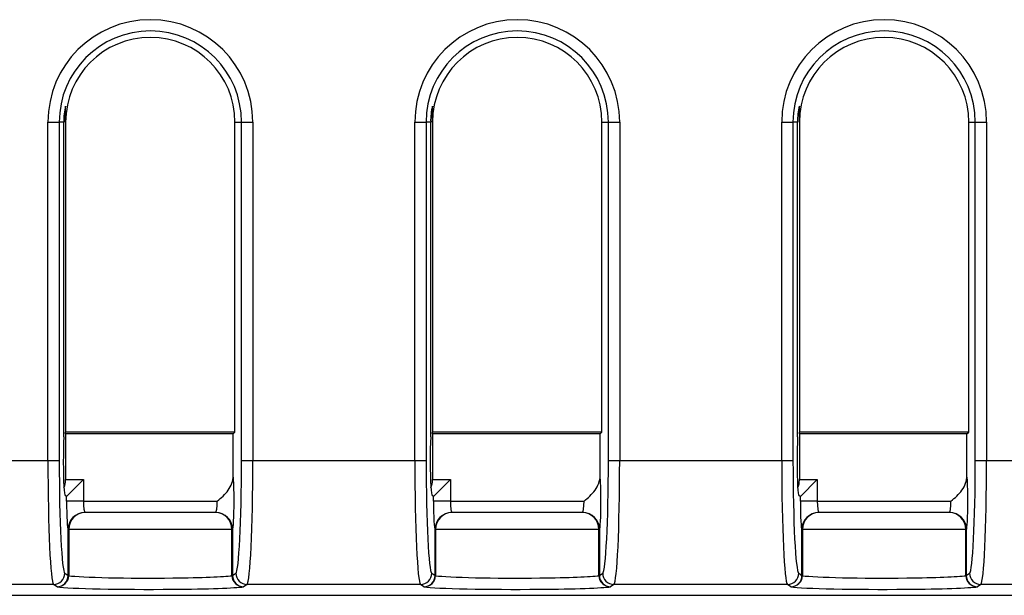
# Model space of a CAD drawing. Extents: x -83 to 653, y 256 to 458.
# Drawn here: x 333 to 345, y 263 to 269 of the extents above; entities that cross this region are included whole.
import ezdxf

# ---------------------------------------------------------------- set-up
doc = ezdxf.new("R2010")
doc.units = 0
doc.header["$MEASUREMENT"] = 0
doc.layers.get('0').update_dxf_attribs({"linetype": 'CONTINUOUS'})

# ---------------------------------------------------------------- blocks, each defined once
blk = doc.blocks.new('BLOCK_194')
at = {"color": 7}
blk.add_lwpolyline([(270.244, 262.749), (437.029, 262.749)], dxfattribs=at)
blk = doc.blocks.new('BLOCK_195')
at = {"color": 7}
blk.add_lwpolyline([(270.244, 262.749), (437.029, 262.749)], dxfattribs=at)
blk = doc.blocks.new('BLOCK_1300')
at = {"color": 7}
blk.add_open_spline([(336.024, 268.123), (336.024, 268.765), (335.503, 269.285), (334.862, 269.285), (334.22, 269.285), (333.7, 268.765), (333.7, 268.123)], degree=3, knots=[0, 0, 0, 0, 1, 1, 1, 2, 2, 2, 2], dxfattribs=at)
blk = doc.blocks.new('BLOCK_1301')
at = {"color": 7}
blk.add_open_spline([(335.896, 268.123), (335.896, 268.694), (335.433, 269.157), (334.862, 269.157), (334.291, 269.157), (333.828, 268.694), (333.828, 268.123)], degree=3, knots=[0, 0, 0, 0, 1, 1, 1, 2, 2, 2, 2], dxfattribs=at)
blk = doc.blocks.new('BLOCK_1302')
at = {"color": 7}
blk.add_open_spline([(335.822, 268.123), (335.822, 268.654), (335.392, 269.084), (334.862, 269.084), (334.331, 269.084), (333.901, 268.654), (333.901, 268.123)], degree=3, knots=[0, 0, 0, 0, 1, 1, 1, 2, 2, 2, 2], dxfattribs=at)
blk = doc.blocks.new('BLOCK_1310')
at = {"color": 7}
blk.add_open_spline([(333.901, 268.305), (333.885, 268.246), (333.878, 268.185), (333.88, 268.123)], degree=3, dxfattribs=at)
blk = doc.blocks.new('BLOCK_1311')
at = {"color": 7}
blk.add_lwpolyline([(333.7, 268.123), (333.828, 268.123)], dxfattribs=at)
blk = doc.blocks.new('BLOCK_1312')
at = {"color": 7}
blk.add_lwpolyline([(333.88, 268.123), (333.828, 268.123)], dxfattribs=at)
blk = doc.blocks.new('BLOCK_1313')
at = {"color": 7}
blk.add_lwpolyline([(333.901, 268.123), (333.901, 268.304)], dxfattribs=at)
blk = doc.blocks.new('BLOCK_1314')
at = {"color": 7}
blk.add_lwpolyline([(335.896, 268.123), (336.024, 268.123)], dxfattribs=at)
blk = doc.blocks.new('BLOCK_1315')
at = {"color": 7}
blk.add_lwpolyline([(335.822, 268.123), (335.896, 268.123)], dxfattribs=at)
blk = doc.blocks.new('BLOCK_1316')
at = {"color": 7}
blk.add_open_spline([(338.063, 268.305), (338.047, 268.246), (338.04, 268.185), (338.042, 268.123)], degree=3, dxfattribs=at)
blk = doc.blocks.new('BLOCK_1317')
at = {"color": 7}
blk.add_lwpolyline([(337.862, 268.123), (337.99, 268.123)], dxfattribs=at)
blk = doc.blocks.new('BLOCK_1318')
at = {"color": 7}
blk.add_lwpolyline([(340.058, 268.123), (340.186, 268.123)], dxfattribs=at)
blk = doc.blocks.new('BLOCK_1319')
at = {"color": 7}
blk.add_open_spline([(340.186, 268.123), (340.186, 268.765), (339.666, 269.285), (339.024, 269.285), (338.382, 269.285), (337.862, 268.765), (337.862, 268.123)], degree=3, knots=[0, 0, 0, 0, 1, 1, 1, 2, 2, 2, 2], dxfattribs=at)
blk = doc.blocks.new('BLOCK_1320')
at = {"color": 7}
blk.add_open_spline([(340.058, 268.123), (340.058, 268.694), (339.595, 269.157), (339.024, 269.157), (338.453, 269.157), (337.99, 268.694), (337.99, 268.123)], degree=3, knots=[0, 0, 0, 0, 1, 1, 1, 2, 2, 2, 2], dxfattribs=at)
blk = doc.blocks.new('BLOCK_1321')
at = {"color": 7}
blk.add_lwpolyline([(338.042, 268.123), (337.99, 268.123)], dxfattribs=at)
blk = doc.blocks.new('BLOCK_1322')
at = {"color": 7}
blk.add_lwpolyline([(338.063, 268.123), (338.063, 268.304)], dxfattribs=at)
blk = doc.blocks.new('BLOCK_1323')
at = {"color": 7}
blk.add_open_spline([(339.984, 268.123), (339.984, 268.654), (339.554, 269.084), (339.024, 269.084), (338.493, 269.084), (338.063, 268.654), (338.063, 268.123)], degree=3, knots=[0, 0, 0, 0, 1, 1, 1, 2, 2, 2, 2], dxfattribs=at)
blk = doc.blocks.new('BLOCK_1324')
at = {"color": 7}
blk.add_lwpolyline([(339.984, 268.123), (340.058, 268.123)], dxfattribs=at)
blk = doc.blocks.new('BLOCK_1325')
at = {"color": 7}
blk.add_open_spline([(342.225, 268.305), (342.209, 268.246), (342.202, 268.185), (342.204, 268.123)], degree=3, dxfattribs=at)
blk = doc.blocks.new('BLOCK_1326')
at = {"color": 7}
blk.add_lwpolyline([(342.024, 268.123), (342.152, 268.123)], dxfattribs=at)
blk = doc.blocks.new('BLOCK_1327')
at = {"color": 7}
blk.add_lwpolyline([(344.22, 268.123), (344.348, 268.123)], dxfattribs=at)
blk = doc.blocks.new('BLOCK_1328')
at = {"color": 7}
blk.add_open_spline([(344.348, 268.123), (344.348, 268.765), (343.828, 269.285), (343.186, 269.285), (342.544, 269.285), (342.024, 268.765), (342.024, 268.123)], degree=3, knots=[0, 0, 0, 0, 1, 1, 1, 2, 2, 2, 2], dxfattribs=at)
blk = doc.blocks.new('BLOCK_1329')
at = {"color": 7}
blk.add_open_spline([(344.22, 268.123), (344.22, 268.694), (343.757, 269.157), (343.186, 269.157), (342.615, 269.157), (342.152, 268.694), (342.152, 268.123)], degree=3, knots=[0, 0, 0, 0, 1, 1, 1, 2, 2, 2, 2], dxfattribs=at)
blk = doc.blocks.new('BLOCK_1330')
at = {"color": 7}
blk.add_lwpolyline([(342.204, 268.123), (342.152, 268.123)], dxfattribs=at)
blk = doc.blocks.new('BLOCK_1331')
at = {"color": 7}
blk.add_lwpolyline([(342.225, 268.123), (342.225, 268.304)], dxfattribs=at)
blk = doc.blocks.new('BLOCK_1332')
at = {"color": 7}
blk.add_open_spline([(344.147, 268.123), (344.147, 268.654), (343.716, 269.084), (343.186, 269.084), (342.656, 269.084), (342.225, 268.654), (342.225, 268.123)], degree=3, knots=[0, 0, 0, 0, 1, 1, 1, 2, 2, 2, 2], dxfattribs=at)
blk = doc.blocks.new('BLOCK_1333')
at = {"color": 7}
blk.add_lwpolyline([(344.147, 268.123), (344.22, 268.123)], dxfattribs=at)
blk = doc.blocks.new('BLOCK_1768')
at = {"color": 7}
blk.add_lwpolyline([(342.089, 262.871), (340.121, 262.871)], dxfattribs=at)
blk = doc.blocks.new('BLOCK_1769')
at = {"color": 7}
blk.add_lwpolyline([(340.186, 264.279), (342.024, 264.279)], dxfattribs=at)
blk = doc.blocks.new('BLOCK_1770')
at = {"color": 7}
blk.add_lwpolyline([(335.603, 263.69), (334.12, 263.69)], dxfattribs=at)
blk = doc.blocks.new('BLOCK_1771')
at = {"color": 7}
blk.add_lwpolyline([(334.104, 263.818), (335.62, 263.818)], dxfattribs=at)
blk = doc.blocks.new('BLOCK_1772')
at = {"color": 7}
blk.add_lwpolyline([(335.787, 263.498), (333.936, 263.498)], dxfattribs=at)
blk = doc.blocks.new('BLOCK_1773')
at = {"color": 7}
blk.add_open_spline([(333.936, 262.972), (334.077, 262.952), (334.606, 262.94), (335.117, 262.946), (335.443, 262.95), (335.697, 262.96), (335.787, 262.972)], degree=3, knots=[0, 0, 0, 0, 1, 1, 1, 2, 2, 2, 2], dxfattribs=at)
blk = doc.blocks.new('BLOCK_1774')
at = {"color": 7}
blk.add_open_spline([(333.803, 262.846), (333.943, 262.825), (334.53, 262.813), (335.115, 262.818), (335.514, 262.821), (335.825, 262.832), (335.92, 262.846)], degree=3, knots=[0, 0, 0, 0, 1, 1, 1, 2, 2, 2, 2], dxfattribs=at)
blk = doc.blocks.new('BLOCK_1777')
at = {"color": 7}
blk.add_lwpolyline([(335.802, 264.581), (333.901, 264.581)], dxfattribs=at)
blk = doc.blocks.new('BLOCK_1778')
at = {"color": 7}
blk.add_lwpolyline([(335.822, 264.601), (333.901, 264.601)], dxfattribs=at)
blk = doc.blocks.new('BLOCK_1781')
at = {"color": 7}
blk.add_lwpolyline([(333.901, 264.581), (333.901, 264.064)], dxfattribs=at)
blk = doc.blocks.new('BLOCK_1783')
at = {"color": 7}
blk.add_open_spline([(333.88, 264.547), (333.872, 264.385), (333.873, 264.134), (333.881, 263.986), (333.885, 263.923), (333.889, 263.886), (333.894, 263.883)], degree=3, knots=[0, 0, 0, 0, 1, 1, 1, 2, 2, 2, 2], dxfattribs=at)
blk = doc.blocks.new('BLOCK_1784')
at = {"color": 7}
blk.add_lwpolyline([(333.764, 262.871), (331.797, 262.871)], dxfattribs=at)
blk = doc.blocks.new('BLOCK_1785')
at = {"color": 7}
blk.add_lwpolyline([(331.861, 264.279), (333.7, 264.279)], dxfattribs=at)
blk = doc.blocks.new('BLOCK_1840')
at = {"color": 7}
blk.add_lwpolyline([(334.104, 264.064), (333.912, 263.872)], dxfattribs=at)
blk = doc.blocks.new('BLOCK_1841')
at = {"color": 7}
blk.add_open_spline([(333.882, 263.974), (333.895, 263.999), (333.901, 264.028), (333.901, 264.057)], degree=3, dxfattribs=at)
blk = doc.blocks.new('BLOCK_1842')
at = {"color": 7}
blk.add_lwpolyline([(333.901, 264.057), (333.901, 264.064)], dxfattribs=at)
blk = doc.blocks.new('BLOCK_1843')
at = {"color": 7}
blk.add_lwpolyline([(333.912, 263.818), (333.912, 263.872)], dxfattribs=at)
blk = doc.blocks.new('BLOCK_1844')
at = {"color": 7}
blk.add_lwpolyline([(333.911, 263.872), (333.894, 263.883)], dxfattribs=at)
blk = doc.blocks.new('BLOCK_1845')
at = {"color": 7}
blk.add_lwpolyline([(334.104, 263.818), (333.912, 263.818)], dxfattribs=at)
blk = doc.blocks.new('BLOCK_1846')
at = {"color": 7}
blk.add_lwpolyline([(334.104, 264.064), (334.104, 263.818)], dxfattribs=at)
blk = doc.blocks.new('BLOCK_1847')
at = {"color": 7}
blk.add_lwpolyline([(333.901, 264.064), (334.104, 264.064)], dxfattribs=at)
blk = doc.blocks.new('BLOCK_1848')
at = {"color": 7}
blk.add_lwpolyline([(333.929, 262.974)], dxfattribs=at)
blk = doc.blocks.new('BLOCK_1849')
at = {"color": 7}
blk.add_lwpolyline([(333.936, 262.975), (333.929, 262.975)], dxfattribs=at)
blk = doc.blocks.new('BLOCK_1850')
at = {"color": 7}
blk.add_lwpolyline([(333.936, 263.498), (333.929, 263.498)], dxfattribs=at)
blk = doc.blocks.new('BLOCK_1851')
at = {"color": 7}
blk.add_open_spline([(334.121, 263.69), (334.019, 263.69), (333.936, 263.604), (333.936, 263.498)], degree=3, dxfattribs=at)
blk = doc.blocks.new('BLOCK_1852')
at = {"color": 7}
blk.add_open_spline([(334.121, 263.69), (334.015, 263.69), (333.929, 263.604), (333.929, 263.498)], degree=3, dxfattribs=at)
blk = doc.blocks.new('BLOCK_1853')
at = {"color": 7}
blk.add_open_spline([(334.12, 263.69), (334.014, 263.69), (333.928, 263.604), (333.928, 263.498)], degree=3, dxfattribs=at)
blk = doc.blocks.new('BLOCK_1854')
at = {"color": 7}
blk.add_open_spline([(334.104, 263.818), (334.104, 263.748), (334.111, 263.69), (334.12, 263.69)], degree=3, dxfattribs=at)
blk = doc.blocks.new('BLOCK_1855')
at = {"color": 7}
blk.add_open_spline([(333.912, 263.818), (333.912, 263.642), (333.919, 263.498), (333.928, 263.498)], degree=3, dxfattribs=at)
blk = doc.blocks.new('BLOCK_1856')
at = {"color": 7}
blk.add_lwpolyline([(333.929, 262.975), (333.929, 263.498)], dxfattribs=at)
blk = doc.blocks.new('BLOCK_1857')
at = {"color": 7}
blk.add_lwpolyline([(333.929, 263.498), (333.928, 263.498)], dxfattribs=at)
blk = doc.blocks.new('BLOCK_1858')
at = {"color": 7}
blk.add_lwpolyline([(333.936, 262.975), (333.936, 262.972)], dxfattribs=at)
blk = doc.blocks.new('BLOCK_1859')
at = {"color": 7}
blk.add_lwpolyline([(333.936, 263.498), (333.936, 262.975)], dxfattribs=at)
blk = doc.blocks.new('BLOCK_1860')
at = {"color": 7}
blk.add_open_spline([(333.803, 262.846), (333.874, 262.845), (333.933, 262.901), (333.936, 262.972)], degree=3, dxfattribs=at)
blk = doc.blocks.new('BLOCK_1861')
at = {"color": 7}
blk.add_open_spline([(333.803, 262.846), (333.873, 262.847), (333.929, 262.904), (333.929, 262.974)], degree=3, dxfattribs=at)
blk = doc.blocks.new('BLOCK_1862')
at = {"color": 7}
blk.add_lwpolyline([(333.929, 262.974), (333.929, 262.975)], dxfattribs=at)
blk = doc.blocks.new('BLOCK_1863')
at = {"color": 7}
blk.add_lwpolyline([(333.7, 264.279), (333.828, 264.279)], dxfattribs=at)
blk = doc.blocks.new('BLOCK_1864')
at = {"color": 7}
blk.add_open_spline([(333.764, 262.871), (333.835, 262.872), (333.892, 262.929), (333.892, 262.999)], degree=3, dxfattribs=at)
blk = doc.blocks.new('BLOCK_1865')
at = {"color": 7}
blk.add_lwpolyline([(333.803, 262.846), (333.764, 262.871)], dxfattribs=at)
blk = doc.blocks.new('BLOCK_1866')
at = {"color": 7}
blk.add_open_spline([(333.7, 264.279), (333.7, 263.52), (333.728, 262.898), (333.764, 262.871)], degree=3, dxfattribs=at)
blk = doc.blocks.new('BLOCK_1867')
at = {"color": 7}
blk.add_open_spline([(333.828, 264.279), (333.828, 263.589), (333.856, 263.023), (333.892, 262.999)], degree=3, dxfattribs=at)
blk = doc.blocks.new('BLOCK_1868')
at = {"color": 7}
blk.add_lwpolyline([(333.892, 262.999), (333.929, 262.975)], dxfattribs=at)
blk = doc.blocks.new('BLOCK_1875')
at = {"color": 7}
blk.add_lwpolyline([(333.901, 264.581), (333.901, 264.601)], dxfattribs=at)
blk = doc.blocks.new('BLOCK_1876')
at = {"color": 7}
blk.add_lwpolyline([(339.964, 264.107), (339.964, 264.581)], dxfattribs=at)
blk = doc.blocks.new('BLOCK_1877')
at = {"color": 7}
blk.add_lwpolyline([(335.802, 264.107), (335.802, 264.581)], dxfattribs=at)
blk = doc.blocks.new('BLOCK_1878')
at = {"color": 7}
blk.add_lwpolyline([(338.063, 264.581), (338.063, 264.064)], dxfattribs=at)
blk = doc.blocks.new('BLOCK_1879')
at = {"color": 7}
blk.add_open_spline([(338.042, 264.547), (338.034, 264.385), (338.035, 264.134), (338.043, 263.986), (338.047, 263.923), (338.052, 263.886), (338.057, 263.883)], degree=3, knots=[0, 0, 0, 0, 1, 1, 1, 2, 2, 2, 2], dxfattribs=at)
blk = doc.blocks.new('BLOCK_1880')
at = {"color": 7}
blk.add_lwpolyline([(337.927, 262.871), (335.959, 262.871)], dxfattribs=at)
blk = doc.blocks.new('BLOCK_1881')
at = {"color": 7}
blk.add_lwpolyline([(336.024, 264.279), (337.862, 264.279)], dxfattribs=at)
blk = doc.blocks.new('BLOCK_1882')
at = {"color": 7}
blk.add_open_spline([(335.787, 263.498), (335.787, 263.604), (335.705, 263.69), (335.602, 263.69)], degree=3, dxfattribs=at)
blk = doc.blocks.new('BLOCK_1883')
at = {"color": 7}
blk.add_lwpolyline([(335.787, 263.498), (335.794, 263.498)], dxfattribs=at)
blk = doc.blocks.new('BLOCK_1884')
at = {"color": 7}
blk.add_open_spline([(335.794, 263.498), (335.794, 263.604), (335.708, 263.69), (335.602, 263.69)], degree=3, dxfattribs=at)
blk = doc.blocks.new('BLOCK_1885')
at = {"color": 7}
blk.add_lwpolyline([(335.787, 262.975), (335.794, 262.975)], dxfattribs=at)
blk = doc.blocks.new('BLOCK_1886')
at = {"color": 7}
blk.add_open_spline([(335.795, 263.498), (335.795, 263.604), (335.709, 263.69), (335.603, 263.69)], degree=3, dxfattribs=at)
blk = doc.blocks.new('BLOCK_1887')
at = {"color": 7}
blk.add_lwpolyline([(335.787, 262.972)], dxfattribs=at)
blk = doc.blocks.new('BLOCK_1888')
at = {"color": 7}
blk.add_lwpolyline([(335.794, 262.975), (335.794, 262.974)], dxfattribs=at)
blk = doc.blocks.new('BLOCK_1889')
at = {"color": 7}
blk.add_open_spline([(335.794, 262.974), (335.794, 262.904), (335.85, 262.847), (335.92, 262.846)], degree=3, dxfattribs=at)
blk = doc.blocks.new('BLOCK_1890')
at = {"color": 7}
blk.add_open_spline([(335.795, 263.498), (335.804, 263.498), (335.812, 263.642), (335.812, 263.818), (335.812, 263.942), (335.808, 264.054), (335.802, 264.107)], degree=3, knots=[0, 0, 0, 0, 1, 1, 1, 2, 2, 2, 2], dxfattribs=at)
blk = doc.blocks.new('BLOCK_1891')
at = {"color": 7}
blk.add_lwpolyline([(335.795, 263.498), (335.794, 263.498)], dxfattribs=at)
blk = doc.blocks.new('BLOCK_1892')
at = {"color": 7}
blk.add_lwpolyline([(335.794, 263.498), (335.794, 262.975)], dxfattribs=at)
blk = doc.blocks.new('BLOCK_1893')
at = {"color": 7}
blk.add_lwpolyline([(335.794, 262.975), (335.831, 262.999)], dxfattribs=at)
blk = doc.blocks.new('BLOCK_1894')
at = {"color": 7}
blk.add_open_spline([(335.603, 263.69), (335.612, 263.69), (335.62, 263.748), (335.62, 263.818)], degree=3, dxfattribs=at)
blk = doc.blocks.new('BLOCK_1895')
at = {"color": 7}
blk.add_open_spline([(335.62, 263.818), (335.665, 263.856), (335.711, 263.895), (335.745, 263.943), (335.779, 263.991), (335.802, 264.048), (335.802, 264.107)], degree=3, knots=[0, 0, 0, 0, 1, 1, 1, 2, 2, 2, 2], dxfattribs=at)
blk = doc.blocks.new('BLOCK_1896')
at = {"color": 7}
blk.add_lwpolyline([(335.787, 262.975), (335.787, 263.498)], dxfattribs=at)
blk = doc.blocks.new('BLOCK_1897')
at = {"color": 7}
blk.add_lwpolyline([(335.787, 262.972), (335.787, 262.975)], dxfattribs=at)
blk = doc.blocks.new('BLOCK_1898')
at = {"color": 7}
blk.add_open_spline([(335.787, 262.972), (335.79, 262.901), (335.849, 262.845), (335.92, 262.846)], degree=3, dxfattribs=at)
blk = doc.blocks.new('BLOCK_1899')
at = {"color": 7}
blk.add_lwpolyline([(335.896, 264.279), (336.024, 264.279)], dxfattribs=at)
blk = doc.blocks.new('BLOCK_1900')
at = {"color": 7}
blk.add_open_spline([(335.831, 262.999), (335.831, 262.929), (335.888, 262.872), (335.959, 262.871)], degree=3, dxfattribs=at)
blk = doc.blocks.new('BLOCK_1901')
at = {"color": 7}
blk.add_lwpolyline([(335.959, 262.871), (335.92, 262.846)], dxfattribs=at)
blk = doc.blocks.new('BLOCK_1902')
at = {"color": 7}
blk.add_open_spline([(335.959, 262.871), (335.995, 262.898), (336.024, 263.52), (336.024, 264.279)], degree=3, dxfattribs=at)
blk = doc.blocks.new('BLOCK_1903')
at = {"color": 7}
blk.add_open_spline([(335.831, 262.999), (335.867, 263.023), (335.896, 263.589), (335.896, 264.279)], degree=3, dxfattribs=at)
blk = doc.blocks.new('BLOCK_1905')
at = {"color": 7}
blk.add_lwpolyline([(338.266, 264.064), (338.074, 263.872)], dxfattribs=at)
blk = doc.blocks.new('BLOCK_1906')
at = {"color": 7}
blk.add_open_spline([(338.044, 263.974), (338.057, 263.999), (338.063, 264.028), (338.063, 264.057)], degree=3, dxfattribs=at)
blk = doc.blocks.new('BLOCK_1907')
at = {"color": 7}
blk.add_lwpolyline([(338.063, 264.057), (338.063, 264.064)], dxfattribs=at)
blk = doc.blocks.new('BLOCK_1908')
at = {"color": 7}
blk.add_lwpolyline([(338.074, 263.818), (338.074, 263.872)], dxfattribs=at)
blk = doc.blocks.new('BLOCK_1909')
at = {"color": 7}
blk.add_lwpolyline([(338.073, 263.872), (338.057, 263.883)], dxfattribs=at)
blk = doc.blocks.new('BLOCK_1910')
at = {"color": 7}
blk.add_lwpolyline([(338.266, 263.818), (338.074, 263.818)], dxfattribs=at)
blk = doc.blocks.new('BLOCK_1911')
at = {"color": 7}
blk.add_lwpolyline([(338.266, 264.064), (338.266, 263.818)], dxfattribs=at)
blk = doc.blocks.new('BLOCK_1912')
at = {"color": 7}
blk.add_lwpolyline([(338.063, 264.064), (338.266, 264.064)], dxfattribs=at)
blk = doc.blocks.new('BLOCK_1913')
at = {"color": 7}
blk.add_lwpolyline([(338.091, 262.974)], dxfattribs=at)
blk = doc.blocks.new('BLOCK_1914')
at = {"color": 7}
blk.add_lwpolyline([(338.098, 262.975), (338.091, 262.975)], dxfattribs=at)
blk = doc.blocks.new('BLOCK_1915')
at = {"color": 7}
blk.add_lwpolyline([(338.098, 263.498), (338.091, 263.498)], dxfattribs=at)
blk = doc.blocks.new('BLOCK_1916')
at = {"color": 7}
blk.add_open_spline([(338.283, 263.69), (338.181, 263.69), (338.098, 263.604), (338.098, 263.498)], degree=3, dxfattribs=at)
blk = doc.blocks.new('BLOCK_1917')
at = {"color": 7}
blk.add_open_spline([(338.283, 263.69), (338.177, 263.69), (338.091, 263.604), (338.091, 263.498)], degree=3, dxfattribs=at)
blk = doc.blocks.new('BLOCK_1918')
at = {"color": 7}
blk.add_open_spline([(339.95, 263.498), (339.95, 263.604), (339.867, 263.69), (339.764, 263.69)], degree=3, dxfattribs=at)
blk = doc.blocks.new('BLOCK_1919')
at = {"color": 7}
blk.add_open_spline([(338.283, 263.69), (338.177, 263.69), (338.091, 263.604), (338.091, 263.498)], degree=3, dxfattribs=at)
blk = doc.blocks.new('BLOCK_1920')
at = {"color": 7}
blk.add_lwpolyline([(339.95, 263.498), (339.956, 263.498)], dxfattribs=at)
blk = doc.blocks.new('BLOCK_1921')
at = {"color": 7}
blk.add_open_spline([(339.956, 263.498), (339.956, 263.604), (339.87, 263.69), (339.764, 263.69)], degree=3, dxfattribs=at)
blk = doc.blocks.new('BLOCK_1922')
at = {"color": 7}
blk.add_lwpolyline([(339.95, 262.975), (339.956, 262.975)], dxfattribs=at)
blk = doc.blocks.new('BLOCK_1923')
at = {"color": 7}
blk.add_open_spline([(339.957, 263.498), (339.957, 263.604), (339.871, 263.69), (339.765, 263.69)], degree=3, dxfattribs=at)
blk = doc.blocks.new('BLOCK_1924')
at = {"color": 7}
blk.add_lwpolyline([(339.95, 262.972)], dxfattribs=at)
blk = doc.blocks.new('BLOCK_1925')
at = {"color": 7}
blk.add_lwpolyline([(339.956, 262.975), (339.956, 262.974)], dxfattribs=at)
blk = doc.blocks.new('BLOCK_1926')
at = {"color": 7}
blk.add_open_spline([(339.956, 262.974), (339.957, 262.904), (340.013, 262.847), (340.083, 262.846)], degree=3, dxfattribs=at)
blk = doc.blocks.new('BLOCK_1927')
at = {"color": 7}
blk.add_open_spline([(339.957, 263.498), (339.966, 263.498), (339.974, 263.642), (339.974, 263.818), (339.974, 263.942), (339.97, 264.054), (339.964, 264.107)], degree=3, knots=[0, 0, 0, 0, 1, 1, 1, 2, 2, 2, 2], dxfattribs=at)
blk = doc.blocks.new('BLOCK_1928')
at = {"color": 7}
blk.add_lwpolyline([(339.957, 263.498), (339.956, 263.498)], dxfattribs=at)
blk = doc.blocks.new('BLOCK_1929')
at = {"color": 7}
blk.add_lwpolyline([(339.956, 263.498), (339.956, 262.975)], dxfattribs=at)
blk = doc.blocks.new('BLOCK_1930')
at = {"color": 7}
blk.add_lwpolyline([(339.956, 262.975), (339.993, 262.999)], dxfattribs=at)
blk = doc.blocks.new('BLOCK_1931')
at = {"color": 7}
blk.add_open_spline([(338.266, 263.818), (338.266, 263.748), (338.273, 263.69), (338.283, 263.69)], degree=3, dxfattribs=at)
blk = doc.blocks.new('BLOCK_1932')
at = {"color": 7}
blk.add_open_spline([(339.765, 263.69), (339.774, 263.69), (339.782, 263.748), (339.782, 263.818)], degree=3, dxfattribs=at)
blk = doc.blocks.new('BLOCK_1933')
at = {"color": 7}
blk.add_lwpolyline([(339.765, 263.69), (338.283, 263.69)], dxfattribs=at)
blk = doc.blocks.new('BLOCK_1934')
at = {"color": 7}
blk.add_open_spline([(339.782, 263.818), (339.827, 263.856), (339.873, 263.895), (339.907, 263.943), (339.941, 263.991), (339.964, 264.048), (339.964, 264.107)], degree=3, knots=[0, 0, 0, 0, 1, 1, 1, 2, 2, 2, 2], dxfattribs=at)
blk = doc.blocks.new('BLOCK_1935')
at = {"color": 7}
blk.add_lwpolyline([(338.266, 263.818), (339.782, 263.818)], dxfattribs=at)
blk = doc.blocks.new('BLOCK_1936')
at = {"color": 7}
blk.add_open_spline([(338.074, 263.818), (338.074, 263.642), (338.081, 263.498), (338.091, 263.498)], degree=3, dxfattribs=at)
blk = doc.blocks.new('BLOCK_1937')
at = {"color": 7}
blk.add_lwpolyline([(338.091, 262.975), (338.091, 263.498)], dxfattribs=at)
blk = doc.blocks.new('BLOCK_1938')
at = {"color": 7}
blk.add_lwpolyline([(338.091, 263.498), (338.091, 263.498)], dxfattribs=at)
blk = doc.blocks.new('BLOCK_1939')
at = {"color": 7}
blk.add_lwpolyline([(338.098, 262.975), (338.098, 262.972)], dxfattribs=at)
blk = doc.blocks.new('BLOCK_1940')
at = {"color": 7}
blk.add_lwpolyline([(338.098, 263.498), (338.098, 262.975)], dxfattribs=at)
blk = doc.blocks.new('BLOCK_1941')
at = {"color": 7}
blk.add_lwpolyline([(339.95, 263.498), (338.098, 263.498)], dxfattribs=at)
blk = doc.blocks.new('BLOCK_1942')
at = {"color": 7}
blk.add_lwpolyline([(339.95, 262.975), (339.95, 263.498)], dxfattribs=at)
blk = doc.blocks.new('BLOCK_1943')
at = {"color": 7}
blk.add_lwpolyline([(339.95, 262.972), (339.95, 262.975)], dxfattribs=at)
blk = doc.blocks.new('BLOCK_1944')
at = {"color": 7}
blk.add_open_spline([(337.965, 262.846), (338.037, 262.845), (338.096, 262.901), (338.098, 262.972)], degree=3, dxfattribs=at)
blk = doc.blocks.new('BLOCK_1945')
at = {"color": 7}
blk.add_open_spline([(339.95, 262.972), (339.952, 262.901), (340.011, 262.845), (340.083, 262.846)], degree=3, dxfattribs=at)
blk = doc.blocks.new('BLOCK_1946')
at = {"color": 7}
blk.add_open_spline([(338.098, 262.972), (338.239, 262.952), (338.768, 262.94), (339.28, 262.946), (339.605, 262.95), (339.86, 262.96), (339.95, 262.972)], degree=3, knots=[0, 0, 0, 0, 1, 1, 1, 2, 2, 2, 2], dxfattribs=at)
blk = doc.blocks.new('BLOCK_1947')
at = {"color": 7}
blk.add_open_spline([(337.965, 262.846), (338.035, 262.847), (338.091, 262.904), (338.091, 262.974)], degree=3, dxfattribs=at)
blk = doc.blocks.new('BLOCK_1948')
at = {"color": 7}
blk.add_lwpolyline([(338.091, 262.974), (338.091, 262.975)], dxfattribs=at)
blk = doc.blocks.new('BLOCK_1949')
at = {"color": 7}
blk.add_lwpolyline([(337.862, 264.279), (337.99, 264.279)], dxfattribs=at)
blk = doc.blocks.new('BLOCK_1950')
at = {"color": 7}
blk.add_lwpolyline([(340.058, 264.279), (340.186, 264.279)], dxfattribs=at)
blk = doc.blocks.new('BLOCK_1951')
at = {"color": 7}
blk.add_open_spline([(337.927, 262.871), (337.997, 262.872), (338.054, 262.929), (338.055, 262.999)], degree=3, dxfattribs=at)
blk = doc.blocks.new('BLOCK_1952')
at = {"color": 7}
blk.add_open_spline([(339.993, 262.999), (339.993, 262.929), (340.05, 262.872), (340.121, 262.871)], degree=3, dxfattribs=at)
blk = doc.blocks.new('BLOCK_1953')
at = {"color": 7}
blk.add_lwpolyline([(337.965, 262.846), (337.927, 262.871)], dxfattribs=at)
blk = doc.blocks.new('BLOCK_1954')
at = {"color": 7}
blk.add_lwpolyline([(340.121, 262.871), (340.083, 262.846)], dxfattribs=at)
blk = doc.blocks.new('BLOCK_1955')
at = {"color": 7}
blk.add_open_spline([(337.965, 262.846), (338.105, 262.825), (338.692, 262.813), (339.277, 262.818), (339.676, 262.821), (339.987, 262.832), (340.083, 262.846)], degree=3, knots=[0, 0, 0, 0, 1, 1, 1, 2, 2, 2, 2], dxfattribs=at)
blk = doc.blocks.new('BLOCK_1956')
at = {"color": 7}
blk.add_open_spline([(340.121, 262.871), (340.157, 262.898), (340.186, 263.52), (340.186, 264.279)], degree=3, dxfattribs=at)
blk = doc.blocks.new('BLOCK_1957')
at = {"color": 7}
blk.add_open_spline([(337.862, 264.279), (337.862, 263.52), (337.891, 262.898), (337.927, 262.871)], degree=3, dxfattribs=at)
blk = doc.blocks.new('BLOCK_1958')
at = {"color": 7}
blk.add_open_spline([(339.993, 262.999), (340.029, 263.023), (340.058, 263.589), (340.058, 264.279)], degree=3, dxfattribs=at)
blk = doc.blocks.new('BLOCK_1959')
at = {"color": 7}
blk.add_open_spline([(337.99, 264.279), (337.99, 263.589), (338.018, 263.023), (338.055, 262.999)], degree=3, dxfattribs=at)
blk = doc.blocks.new('BLOCK_1960')
at = {"color": 7}
blk.add_lwpolyline([(338.055, 262.999), (338.091, 262.975)], dxfattribs=at)
blk = doc.blocks.new('BLOCK_1961')
at = {"color": 7}
blk.add_lwpolyline([(335.802, 264.581), (335.822, 264.601)], dxfattribs=at)
blk = doc.blocks.new('BLOCK_1962')
at = {"color": 7}
blk.add_lwpolyline([(338.063, 264.581), (338.063, 264.601)], dxfattribs=at)
blk = doc.blocks.new('BLOCK_1963')
at = {"color": 7}
blk.add_lwpolyline([(339.964, 264.581), (338.063, 264.581)], dxfattribs=at)
blk = doc.blocks.new('BLOCK_1964')
at = {"color": 7}
blk.add_lwpolyline([(339.964, 264.581), (339.984, 264.601)], dxfattribs=at)
blk = doc.blocks.new('BLOCK_1965')
at = {"color": 7}
blk.add_lwpolyline([(339.984, 264.601), (338.063, 264.601)], dxfattribs=at)
blk = doc.blocks.new('BLOCK_1966')
at = {"color": 7}
blk.add_lwpolyline([(344.126, 264.107), (344.126, 264.581)], dxfattribs=at)
blk = doc.blocks.new('BLOCK_1967')
at = {"color": 7}
blk.add_lwpolyline([(342.225, 264.581), (342.225, 264.064)], dxfattribs=at)
blk = doc.blocks.new('BLOCK_1968')
at = {"color": 7}
blk.add_open_spline([(342.204, 264.547), (342.196, 264.385), (342.197, 264.134), (342.205, 263.986), (342.209, 263.923), (342.214, 263.886), (342.219, 263.883)], degree=3, knots=[0, 0, 0, 0, 1, 1, 1, 2, 2, 2, 2], dxfattribs=at)
blk = doc.blocks.new('BLOCK_1969')
at = {"color": 7}
blk.add_lwpolyline([(342.428, 264.064), (342.236, 263.872)], dxfattribs=at)
blk = doc.blocks.new('BLOCK_1970')
at = {"color": 7}
blk.add_open_spline([(342.206, 263.974), (342.219, 263.999), (342.225, 264.028), (342.225, 264.057)], degree=3, dxfattribs=at)
blk = doc.blocks.new('BLOCK_1971')
at = {"color": 7}
blk.add_lwpolyline([(342.225, 264.057), (342.225, 264.064)], dxfattribs=at)
blk = doc.blocks.new('BLOCK_1972')
at = {"color": 7}
blk.add_lwpolyline([(342.236, 263.818), (342.236, 263.872)], dxfattribs=at)
blk = doc.blocks.new('BLOCK_1973')
at = {"color": 7}
blk.add_lwpolyline([(342.235, 263.872), (342.219, 263.883)], dxfattribs=at)
blk = doc.blocks.new('BLOCK_1974')
at = {"color": 7}
blk.add_lwpolyline([(342.428, 263.818), (342.236, 263.818)], dxfattribs=at)
blk = doc.blocks.new('BLOCK_1975')
at = {"color": 7}
blk.add_lwpolyline([(342.428, 264.064), (342.428, 263.818)], dxfattribs=at)
blk = doc.blocks.new('BLOCK_1976')
at = {"color": 7}
blk.add_lwpolyline([(342.225, 264.064), (342.428, 264.064)], dxfattribs=at)
blk = doc.blocks.new('BLOCK_1977')
at = {"color": 7}
blk.add_lwpolyline([(342.254, 262.974)], dxfattribs=at)
blk = doc.blocks.new('BLOCK_1978')
at = {"color": 7}
blk.add_lwpolyline([(342.26, 262.975), (342.254, 262.975)], dxfattribs=at)
blk = doc.blocks.new('BLOCK_1979')
at = {"color": 7}
blk.add_lwpolyline([(342.26, 263.498), (342.254, 263.498)], dxfattribs=at)
blk = doc.blocks.new('BLOCK_1980')
at = {"color": 7}
blk.add_open_spline([(342.445, 263.69), (342.343, 263.69), (342.26, 263.604), (342.26, 263.498)], degree=3, dxfattribs=at)
blk = doc.blocks.new('BLOCK_1981')
at = {"color": 7}
blk.add_open_spline([(342.445, 263.69), (342.339, 263.69), (342.254, 263.604), (342.254, 263.498)], degree=3, dxfattribs=at)
blk = doc.blocks.new('BLOCK_1982')
at = {"color": 7}
blk.add_open_spline([(344.112, 263.498), (344.112, 263.604), (344.029, 263.69), (343.927, 263.69)], degree=3, dxfattribs=at)
blk = doc.blocks.new('BLOCK_1983')
at = {"color": 7}
blk.add_open_spline([(342.445, 263.69), (342.339, 263.69), (342.253, 263.604), (342.253, 263.498)], degree=3, dxfattribs=at)
blk = doc.blocks.new('BLOCK_1984')
at = {"color": 7}
blk.add_lwpolyline([(344.112, 263.498), (344.118, 263.498)], dxfattribs=at)
blk = doc.blocks.new('BLOCK_1985')
at = {"color": 7}
blk.add_open_spline([(344.118, 263.498), (344.118, 263.604), (344.033, 263.69), (343.927, 263.69)], degree=3, dxfattribs=at)
blk = doc.blocks.new('BLOCK_1986')
at = {"color": 7}
blk.add_lwpolyline([(344.112, 262.975), (344.118, 262.975)], dxfattribs=at)
blk = doc.blocks.new('BLOCK_1987')
at = {"color": 7}
blk.add_open_spline([(344.119, 263.498), (344.119, 263.604), (344.033, 263.69), (343.927, 263.69)], degree=3, dxfattribs=at)
blk = doc.blocks.new('BLOCK_1988')
at = {"color": 7}
blk.add_lwpolyline([(344.112, 262.972)], dxfattribs=at)
blk = doc.blocks.new('BLOCK_1989')
at = {"color": 7}
blk.add_lwpolyline([(344.118, 262.975), (344.118, 262.974)], dxfattribs=at)
blk = doc.blocks.new('BLOCK_1990')
at = {"color": 7}
blk.add_open_spline([(344.118, 262.974), (344.119, 262.904), (344.175, 262.847), (344.245, 262.846)], degree=3, dxfattribs=at)
blk = doc.blocks.new('BLOCK_1991')
at = {"color": 7}
blk.add_open_spline([(344.119, 263.498), (344.128, 263.498), (344.136, 263.642), (344.136, 263.818), (344.136, 263.942), (344.132, 264.054), (344.126, 264.107)], degree=3, knots=[0, 0, 0, 0, 1, 1, 1, 2, 2, 2, 2], dxfattribs=at)
blk = doc.blocks.new('BLOCK_1992')
at = {"color": 7}
blk.add_lwpolyline([(344.119, 263.498), (344.118, 263.498)], dxfattribs=at)
blk = doc.blocks.new('BLOCK_1993')
at = {"color": 7}
blk.add_lwpolyline([(344.118, 263.498), (344.118, 262.975)], dxfattribs=at)
blk = doc.blocks.new('BLOCK_1994')
at = {"color": 7}
blk.add_lwpolyline([(344.118, 262.975), (344.155, 262.999)], dxfattribs=at)
blk = doc.blocks.new('BLOCK_1995')
at = {"color": 7}
blk.add_open_spline([(342.428, 263.818), (342.428, 263.748), (342.435, 263.69), (342.445, 263.69)], degree=3, dxfattribs=at)
blk = doc.blocks.new('BLOCK_1996')
at = {"color": 7}
blk.add_open_spline([(343.927, 263.69), (343.937, 263.69), (343.944, 263.748), (343.944, 263.818)], degree=3, dxfattribs=at)
blk = doc.blocks.new('BLOCK_1997')
at = {"color": 7}
blk.add_lwpolyline([(343.927, 263.69), (342.445, 263.69)], dxfattribs=at)
blk = doc.blocks.new('BLOCK_1998')
at = {"color": 7}
blk.add_open_spline([(343.944, 263.818), (343.989, 263.856), (344.035, 263.895), (344.069, 263.943), (344.104, 263.991), (344.126, 264.048), (344.126, 264.107)], degree=3, knots=[0, 0, 0, 0, 1, 1, 1, 2, 2, 2, 2], dxfattribs=at)
blk = doc.blocks.new('BLOCK_1999')
at = {"color": 7}
blk.add_lwpolyline([(342.428, 263.818), (343.944, 263.818)], dxfattribs=at)
blk = doc.blocks.new('BLOCK_2000')
at = {"color": 7}
blk.add_open_spline([(342.236, 263.818), (342.236, 263.642), (342.244, 263.498), (342.253, 263.498)], degree=3, dxfattribs=at)
blk = doc.blocks.new('BLOCK_2001')
at = {"color": 7}
blk.add_lwpolyline([(342.254, 262.975), (342.254, 263.498)], dxfattribs=at)
blk = doc.blocks.new('BLOCK_2002')
at = {"color": 7}
blk.add_lwpolyline([(342.254, 263.498), (342.253, 263.498)], dxfattribs=at)
blk = doc.blocks.new('BLOCK_2003')
at = {"color": 7}
blk.add_lwpolyline([(342.26, 262.975), (342.26, 262.972)], dxfattribs=at)
blk = doc.blocks.new('BLOCK_2004')
at = {"color": 7}
blk.add_lwpolyline([(342.26, 263.498), (342.26, 262.975)], dxfattribs=at)
blk = doc.blocks.new('BLOCK_2005')
at = {"color": 7}
blk.add_lwpolyline([(344.112, 263.498), (342.26, 263.498)], dxfattribs=at)
blk = doc.blocks.new('BLOCK_2006')
at = {"color": 7}
blk.add_lwpolyline([(344.112, 262.975), (344.112, 263.498)], dxfattribs=at)
blk = doc.blocks.new('BLOCK_2007')
at = {"color": 7}
blk.add_lwpolyline([(344.112, 262.972), (344.112, 262.975)], dxfattribs=at)
blk = doc.blocks.new('BLOCK_2008')
at = {"color": 7}
blk.add_open_spline([(342.127, 262.846), (342.199, 262.845), (342.258, 262.901), (342.26, 262.972)], degree=3, dxfattribs=at)
blk = doc.blocks.new('BLOCK_2009')
at = {"color": 7}
blk.add_open_spline([(344.112, 262.972), (344.114, 262.901), (344.173, 262.845), (344.245, 262.846)], degree=3, dxfattribs=at)
blk = doc.blocks.new('BLOCK_2010')
at = {"color": 7}
blk.add_open_spline([(342.26, 262.972), (342.401, 262.952), (342.931, 262.94), (343.442, 262.946), (343.767, 262.95), (344.022, 262.96), (344.112, 262.972)], degree=3, knots=[0, 0, 0, 0, 1, 1, 1, 2, 2, 2, 2], dxfattribs=at)
blk = doc.blocks.new('BLOCK_2011')
at = {"color": 7}
blk.add_open_spline([(342.127, 262.846), (342.197, 262.847), (342.253, 262.904), (342.254, 262.974)], degree=3, dxfattribs=at)
blk = doc.blocks.new('BLOCK_2012')
at = {"color": 7}
blk.add_lwpolyline([(342.254, 262.974), (342.254, 262.975)], dxfattribs=at)
blk = doc.blocks.new('BLOCK_2013')
at = {"color": 7}
blk.add_lwpolyline([(342.024, 264.279), (342.152, 264.279)], dxfattribs=at)
blk = doc.blocks.new('BLOCK_2014')
at = {"color": 7}
blk.add_lwpolyline([(344.22, 264.279), (344.348, 264.279)], dxfattribs=at)
blk = doc.blocks.new('BLOCK_2015')
at = {"color": 7}
blk.add_open_spline([(342.089, 262.871), (342.159, 262.872), (342.217, 262.929), (342.217, 262.999)], degree=3, dxfattribs=at)
blk = doc.blocks.new('BLOCK_2016')
at = {"color": 7}
blk.add_open_spline([(344.155, 262.999), (344.155, 262.929), (344.213, 262.872), (344.283, 262.871)], degree=3, dxfattribs=at)
blk = doc.blocks.new('BLOCK_2017')
at = {"color": 7}
blk.add_lwpolyline([(342.127, 262.846), (342.089, 262.871)], dxfattribs=at)
blk = doc.blocks.new('BLOCK_2018')
at = {"color": 7}
blk.add_lwpolyline([(344.283, 262.871), (344.245, 262.846)], dxfattribs=at)
blk = doc.blocks.new('BLOCK_2019')
at = {"color": 7}
blk.add_open_spline([(342.127, 262.846), (342.267, 262.825), (342.855, 262.813), (343.439, 262.818), (343.838, 262.821), (344.149, 262.832), (344.245, 262.846)], degree=3, knots=[0, 0, 0, 0, 1, 1, 1, 2, 2, 2, 2], dxfattribs=at)
blk = doc.blocks.new('BLOCK_2020')
at = {"color": 7}
blk.add_open_spline([(344.283, 262.871), (344.319, 262.898), (344.348, 263.52), (344.348, 264.279)], degree=3, dxfattribs=at)
blk = doc.blocks.new('BLOCK_2021')
at = {"color": 7}
blk.add_open_spline([(342.024, 264.279), (342.024, 263.52), (342.053, 262.898), (342.089, 262.871)], degree=3, dxfattribs=at)
blk = doc.blocks.new('BLOCK_2022')
at = {"color": 7}
blk.add_open_spline([(344.155, 262.999), (344.191, 263.023), (344.22, 263.589), (344.22, 264.279)], degree=3, dxfattribs=at)
blk = doc.blocks.new('BLOCK_2023')
at = {"color": 7}
blk.add_open_spline([(342.152, 264.279), (342.152, 263.589), (342.181, 263.023), (342.217, 262.999)], degree=3, dxfattribs=at)
blk = doc.blocks.new('BLOCK_2024')
at = {"color": 7}
blk.add_lwpolyline([(342.217, 262.999), (342.254, 262.975)], dxfattribs=at)
blk = doc.blocks.new('BLOCK_2025')
at = {"color": 7}
blk.add_lwpolyline([(342.225, 264.581), (342.225, 264.601)], dxfattribs=at)
blk = doc.blocks.new('BLOCK_2026')
at = {"color": 7}
blk.add_lwpolyline([(344.126, 264.581), (342.225, 264.581)], dxfattribs=at)
blk = doc.blocks.new('BLOCK_2027')
at = {"color": 7}
blk.add_lwpolyline([(344.126, 264.581), (344.147, 264.601)], dxfattribs=at)
blk = doc.blocks.new('BLOCK_2028')
at = {"color": 7}
blk.add_lwpolyline([(344.147, 264.601), (342.225, 264.601)], dxfattribs=at)
blk = doc.blocks.new('BLOCK_2029')
at = {"color": 7}
blk.add_lwpolyline([(346.251, 262.871), (344.283, 262.871)], dxfattribs=at)
blk = doc.blocks.new('BLOCK_2030')
at = {"color": 7}
blk.add_lwpolyline([(344.348, 264.279), (346.186, 264.279)], dxfattribs=at)
blk = doc.blocks.new('BLOCK_2032')
at = {"color": 7}
blk.add_lwpolyline([(340.058, 264.279), (340.058, 268.123)], dxfattribs=at)
blk = doc.blocks.new('BLOCK_2033')
at = {"color": 7}
blk.add_lwpolyline([(337.99, 268.123), (337.99, 264.279)], dxfattribs=at)
blk = doc.blocks.new('BLOCK_2034')
at = {"color": 7}
blk.add_lwpolyline([(337.862, 264.279), (337.862, 268.123)], dxfattribs=at)
blk = doc.blocks.new('BLOCK_2035')
at = {"color": 7}
blk.add_lwpolyline([(340.186, 268.123), (340.186, 264.279)], dxfattribs=at)
blk = doc.blocks.new('BLOCK_2036')
at = {"color": 7}
blk.add_lwpolyline([(335.896, 264.279), (335.896, 268.123)], dxfattribs=at)
blk = doc.blocks.new('BLOCK_2037')
at = {"color": 7}
blk.add_lwpolyline([(333.828, 268.123), (333.828, 264.279)], dxfattribs=at)
blk = doc.blocks.new('BLOCK_2038')
at = {"color": 7}
blk.add_lwpolyline([(333.7, 264.279), (333.7, 268.123)], dxfattribs=at)
blk = doc.blocks.new('BLOCK_2039')
at = {"color": 7}
blk.add_lwpolyline([(336.024, 268.123), (336.024, 264.279)], dxfattribs=at)
blk = doc.blocks.new('BLOCK_2046')
at = {"color": 7}
blk.add_lwpolyline([(333.88, 264.547), (333.88, 268.123)], dxfattribs=at)
blk = doc.blocks.new('BLOCK_2047')
at = {"color": 7}
blk.add_lwpolyline([(333.901, 268.123), (333.901, 264.601)], dxfattribs=at)
blk = doc.blocks.new('BLOCK_2048')
at = {"color": 7}
blk.add_lwpolyline([(335.822, 264.601), (335.822, 268.123)], dxfattribs=at)
blk = doc.blocks.new('BLOCK_2049')
at = {"color": 7}
blk.add_lwpolyline([(338.042, 264.547), (338.042, 268.123)], dxfattribs=at)
blk = doc.blocks.new('BLOCK_2050')
at = {"color": 7}
blk.add_lwpolyline([(338.063, 268.123), (338.063, 264.601)], dxfattribs=at)
blk = doc.blocks.new('BLOCK_2051')
at = {"color": 7}
blk.add_lwpolyline([(339.984, 264.601), (339.984, 268.123)], dxfattribs=at)
blk = doc.blocks.new('BLOCK_2058')
at = {"color": 7}
blk.add_lwpolyline([(344.22, 264.279), (344.22, 268.123)], dxfattribs=at)
blk = doc.blocks.new('BLOCK_2059')
at = {"color": 7}
blk.add_lwpolyline([(342.152, 268.123), (342.152, 264.279)], dxfattribs=at)
blk = doc.blocks.new('BLOCK_2060')
at = {"color": 7}
blk.add_lwpolyline([(342.024, 264.279), (342.024, 268.123)], dxfattribs=at)
blk = doc.blocks.new('BLOCK_2061')
at = {"color": 7}
blk.add_lwpolyline([(344.348, 268.123), (344.348, 264.279)], dxfattribs=at)
blk = doc.blocks.new('BLOCK_2063')
at = {"color": 7}
blk.add_lwpolyline([(342.204, 264.547), (342.204, 268.123)], dxfattribs=at)
blk = doc.blocks.new('BLOCK_2064')
at = {"color": 7}
blk.add_lwpolyline([(342.225, 268.123), (342.225, 264.601)], dxfattribs=at)
blk = doc.blocks.new('BLOCK_2065')
at = {"color": 7}
blk.add_lwpolyline([(344.147, 264.601), (344.147, 268.123)], dxfattribs=at)

msp = doc.modelspace()

# ---------------------------------------------------------------- block references
for name in ['BLOCK_1300', 'BLOCK_1319', 'BLOCK_1328', 'BLOCK_1301', 'BLOCK_1302', 'BLOCK_1320', 'BLOCK_1323', 'BLOCK_1329', 'BLOCK_1332', 'BLOCK_1310', 'BLOCK_1313', 'BLOCK_1316', 'BLOCK_1322', 'BLOCK_1325', 'BLOCK_1331', 'BLOCK_1311', 'BLOCK_2038', 'BLOCK_1312', 'BLOCK_2037', 'BLOCK_2046', 'BLOCK_2047', 'BLOCK_1315', 'BLOCK_2048', 'BLOCK_1314', 'BLOCK_2036', 'BLOCK_2039', 'BLOCK_1317', 'BLOCK_2034', 'BLOCK_1321', 'BLOCK_2033', 'BLOCK_2049', 'BLOCK_2050', 'BLOCK_1324', 'BLOCK_2051', 'BLOCK_1318', 'BLOCK_2032', 'BLOCK_2035', 'BLOCK_1326', 'BLOCK_2060', 'BLOCK_1330', 'BLOCK_2059', 'BLOCK_2063', 'BLOCK_2064', 'BLOCK_1333', 'BLOCK_2065', 'BLOCK_1327', 'BLOCK_2058', 'BLOCK_2061', 'BLOCK_1783', 'BLOCK_1778', 'BLOCK_1875', 'BLOCK_1777', 'BLOCK_1781', 'BLOCK_1961', 'BLOCK_1877', 'BLOCK_1879', 'BLOCK_1962', 'BLOCK_1965', 'BLOCK_1878', 'BLOCK_1963', 'BLOCK_1964', 'BLOCK_1876', 'BLOCK_1968', 'BLOCK_2025', 'BLOCK_2028', 'BLOCK_1967', 'BLOCK_2026', 'BLOCK_2027', 'BLOCK_1966', 'BLOCK_1785', 'BLOCK_1863', 'BLOCK_1866', 'BLOCK_1867', 'BLOCK_1903', 'BLOCK_1899', 'BLOCK_1902', 'BLOCK_1881', 'BLOCK_1949', 'BLOCK_1957', 'BLOCK_1959', 'BLOCK_1958', 'BLOCK_1950', 'BLOCK_1956', 'BLOCK_1769', 'BLOCK_2013', 'BLOCK_2021', 'BLOCK_2023', 'BLOCK_2022', 'BLOCK_2014', 'BLOCK_2020', 'BLOCK_2030', 'BLOCK_1841', 'BLOCK_1842', 'BLOCK_1847', 'BLOCK_1840', 'BLOCK_1846', 'BLOCK_1895', 'BLOCK_1890', 'BLOCK_1906', 'BLOCK_1907', 'BLOCK_1912', 'BLOCK_1905', 'BLOCK_1911', 'BLOCK_1934', 'BLOCK_1927', 'BLOCK_1970', 'BLOCK_1971', 'BLOCK_1976', 'BLOCK_1969', 'BLOCK_1975', 'BLOCK_1998', 'BLOCK_1991', 'BLOCK_1844', 'BLOCK_1843', 'BLOCK_1909', 'BLOCK_1908', 'BLOCK_1973', 'BLOCK_1972', 'BLOCK_1845', 'BLOCK_1855', 'BLOCK_1771', 'BLOCK_1854', 'BLOCK_1894', 'BLOCK_1910', 'BLOCK_1936', 'BLOCK_1931', 'BLOCK_1935', 'BLOCK_1932', 'BLOCK_1974', 'BLOCK_2000', 'BLOCK_1995', 'BLOCK_1999', 'BLOCK_1996', 'BLOCK_1853', 'BLOCK_1852', 'BLOCK_1851', 'BLOCK_1770', 'BLOCK_1882', 'BLOCK_1884', 'BLOCK_1886', 'BLOCK_1917', 'BLOCK_1919', 'BLOCK_1916', 'BLOCK_1933', 'BLOCK_1918', 'BLOCK_1921', 'BLOCK_1923', 'BLOCK_1983', 'BLOCK_1981', 'BLOCK_1980', 'BLOCK_1997', 'BLOCK_1982', 'BLOCK_1985', 'BLOCK_1987', 'BLOCK_1857', 'BLOCK_1850', 'BLOCK_1856', 'BLOCK_1772', 'BLOCK_1859', 'BLOCK_1883', 'BLOCK_1896', 'BLOCK_1891', 'BLOCK_1892', 'BLOCK_1915', 'BLOCK_1937', 'BLOCK_1938', 'BLOCK_1940', 'BLOCK_1941', 'BLOCK_1920', 'BLOCK_1942', 'BLOCK_1928', 'BLOCK_1929', 'BLOCK_2002', 'BLOCK_1979', 'BLOCK_2001', 'BLOCK_2004', 'BLOCK_2005', 'BLOCK_1984', 'BLOCK_2006', 'BLOCK_1992', 'BLOCK_1993', 'BLOCK_1864', 'BLOCK_1861', 'BLOCK_1860', 'BLOCK_1868', 'BLOCK_1849', 'BLOCK_1862', 'BLOCK_1848', 'BLOCK_1858', 'BLOCK_1773', 'BLOCK_1885', 'BLOCK_1897', 'BLOCK_1887', 'BLOCK_1898', 'BLOCK_1893', 'BLOCK_1888', 'BLOCK_1889', 'BLOCK_1900', 'BLOCK_1951', 'BLOCK_1947', 'BLOCK_1944', 'BLOCK_1960', 'BLOCK_1914', 'BLOCK_1948', 'BLOCK_1913', 'BLOCK_1939', 'BLOCK_1946', 'BLOCK_1922', 'BLOCK_1943', 'BLOCK_1924', 'BLOCK_1945', 'BLOCK_1930', 'BLOCK_1925', 'BLOCK_1926', 'BLOCK_1952', 'BLOCK_2015', 'BLOCK_2011', 'BLOCK_2008', 'BLOCK_2024', 'BLOCK_1978', 'BLOCK_2012', 'BLOCK_1977', 'BLOCK_2003', 'BLOCK_2010', 'BLOCK_1986', 'BLOCK_2007', 'BLOCK_1988', 'BLOCK_2009', 'BLOCK_1994', 'BLOCK_1989', 'BLOCK_1990', 'BLOCK_2016', 'BLOCK_1784', 'BLOCK_1865', 'BLOCK_1774', 'BLOCK_1901', 'BLOCK_1880', 'BLOCK_1953', 'BLOCK_1955', 'BLOCK_1954', 'BLOCK_1768', 'BLOCK_2017', 'BLOCK_2019', 'BLOCK_2018', 'BLOCK_2029', 'BLOCK_194', 'BLOCK_195']:
    msp.add_blockref(name, (0, 0))

doc.saveas('drawing.dxf')
